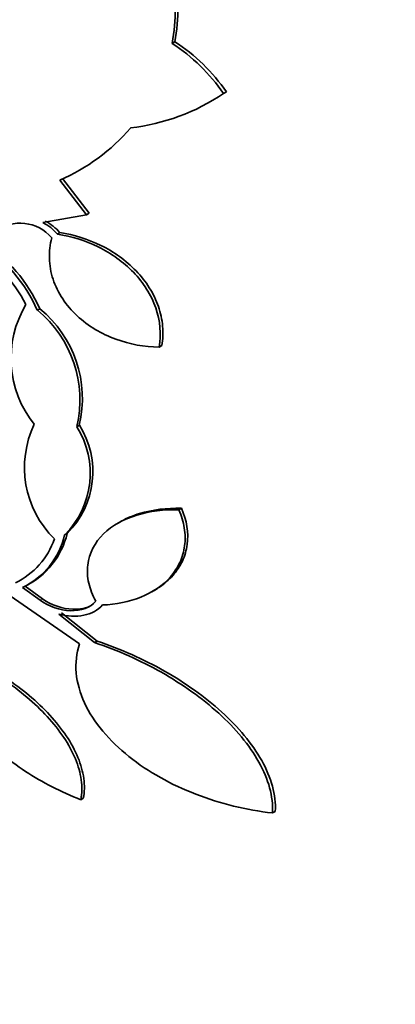
# Model space of a CAD drawing. Units: millimetres. Extents: x 0 to 1469, y 0 to 2773.
# Drawn here: x 285 to 290, y 741 to 753 of the extents above; entities that cross this region are included whole.
import ezdxf
from ezdxf import colors
from ezdxf.entities.mleader import LeaderData, LeaderLine
from ezdxf.math import Vec2, Vec3

# ---------------------------------------------------------------- set-up
doc = ezdxf.new("R2010")
doc.units = ezdxf.units.MM
doc.layers.add('DV5_Défaut', color=7, linetype='Continuous')
doc.layers.add('Défaut', color=7, linetype='Continuous')

# ---------------------------------------------------------------- blocks, each defined once
blk = doc.blocks.new('_DOT')
at = {"color": 0}
blk.add_line((0, 0), (-1, 0), dxfattribs=at)
at = {"color": 0, "const_width": 0.333}
blk.add_lwpolyline([(-0.1665, 0, 1), (0.1665, 0, 1)], format="xyb", close=True, dxfattribs=at)
blk = doc.blocks.new('SE4')
at = {"layer": 'DV5_Défaut', "color": 7, "linetype": 'Continuous', "lineweight": 35}
for p, q in [((287.077, 752.981), (287.112, 753.001)), ((287.732, 752.343), (287.768, 752.364)), ((285.651, 751.245), (285.99, 750.805)), ((286.023, 750.824), (285.683, 751.263)), ((285.99, 750.805), (285.435, 750.705)), ((285.99, 750.805), (286.023, 750.824)), ((285.62, 750.559), (285.652, 750.578)), ((285.366, 749.594), (285.397, 749.612)), ((286.913, 749.125), (286.946, 749.144)), ((285.867, 748.114), (285.899, 748.133)), ((287.164, 747.058), (287.197, 747.078)), ((286.421, 746.907), (286.383, 746.886)), ((285.712, 746.739), (285.744, 746.757)), ((285.902, 745.355), (284.017, 746.652)), ((285.22, 746.093), (285.252, 746.112)), ((285.178, 746.07), (285.4, 745.911)), ((285.431, 745.93), (285.209, 746.088)), ((286.82, 746.017), (286.849, 746.034)), ((285.64, 745.732), (286.092, 745.372)), ((286.125, 745.391), (285.672, 745.75)), ((286.092, 745.372), (286.125, 745.391)), ((285.916, 743.378), (285.949, 743.397)), ((288.354, 743.209), (288.389, 743.229))]:
    blk.add_line(p, q, dxfattribs=at)
at = {"layer": 'DV5_Défaut', "color": 7, "linetype": 'Continuous', "lineweight": 18}
blk.add_line((285.4, 745.911), (285.431, 745.93), dxfattribs=at)
at = {"layer": 'DV5_Défaut', "color": 7, "linetype": 'Continuous', "lineweight": 35}
for centre, radius, start, end in [((285.021, 753.386), 2.096, 348.8656, 13.3881), ((285.057, 753.407), 2.095, 348.824, 13.3652), ((285.821, 751.036), 2.315, 34.3776, 57.1596), ((285.859, 751.057), 2.313, 34.3986, 57.2077), ((286.232, 754.586), 2.698, 276.7616, 303.7819), ((284.652, 753.544), 2.507, 293.4795, 319.2097), ((285.191, 750.182), 0.607, 40.6284, 62.9844), ((285.146, 750.173), 0.525, 40.0852, 126.8698), ((285.16, 750.165), 0.606, 40.5753, 62.9695), ((283.521, 748.776), 1.919, 27.6499, 56.8473), ((283.541, 748.775), 1.999, 24.1631, 56.4238), ((283.574, 748.793), 1.998, 24.1763, 56.4592), ((286.361, 748.981), 1.33, 149.0147, 218.9632), ((284.466, 748.471), 1.472, 346.7041, 50.7742), ((284.433, 748.453), 1.474, 346.724, 50.737), ((286.474, 747.596), 1.272, 154.4098, 225.4793), ((284.932, 747.523), 1.106, 314.8283, 32.306), ((284.965, 747.542), 1.106, 314.7982, 32.32), ((284.734, 746.973), 1.006, 296.1861, 346.5466), ((284.765, 746.992), 1.007, 296.1809, 346.5283), ((284.675, 746.999), 0.959, 295.3922, 341.1184)]:
    blk.add_arc(centre, radius, start, end, dxfattribs=at)
for centre, major_axis, start_param, end_param in [((295.237, 760.296), (13.417, -23.239), 0, 3.401435), ((294.778, 760.03), (13.294, -23.026), 0, 3.446829), ((294.778, 760.03), (13.267, -22.98), 0, 3.381674), ((294.353, 759.785), (13.173, -22.816), 0, 3.441293), ((293.646, 759.377), (12.925, -22.387), 0, 3.05605), ((293.646, 759.377), (12.953, -22.435), 0, 3.475297), ((291.171, 757.948), (11.988, -20.764), 0, 3.616357), ((290.818, 757.744), (11.823, -20.477), 0, 3.64051), ((290.818, 757.744), (-11.792, 20.425), 2.64128, 6.283185), ((289.905, 757.217), (11, -19.053), 0, 3.141593), ((289.905, 757.217), (11.327, -19.62), 0, 3.643399), ((288.137, 756.196), (10.25, -17.754), 0, 3.141593), ((285.662, 754.767), (9.453, -16.373), 0, 3.717737), ((285.662, 754.767), (9.45, -16.368), 0, 3.717571), ((285.662, 754.767), (9.25, -16.021), 0, 3.462818), ((284.866, 754.308), (9, -15.588), 0, 3.519205), ((284.927, 754.343), (9, -15.588), 0, 3.141593), ((284.228, 753.94), (8.75, -15.155), 0, 3.63494), ((282.071, 752.694), (7.625, -13.207), 0, 3.141593), ((282.028, 752.67), (7.625, -13.207), 0, 3.811956), ((281.641, 752.446), (7.375, -12.774), 0, 4.019547), ((281.641, 752.446), (7.375, -12.774), 5.398308, 6.283185)]:
    blk.add_ellipse(centre, major_axis=major_axis, ratio=0.57735, start_param=start_param, end_param=end_param, dxfattribs=at)
at = {"layer": 'DV5_Défaut', "color": 7, "linetype": 'Continuous', "lineweight": 18}
for centre, major_axis, start_param in [((289.197, 756.809), (11, -19.053), 0), ((287.536, 755.849), (10.25, -17.754), 0.020481)]:
    blk.add_ellipse(centre, major_axis=major_axis, ratio=0.57735, start_param=start_param, end_param=3.141593, dxfattribs=at)
at = {"layer": 'DV5_Défaut', "color": 7, "linetype": 'Continuous', "lineweight": 35}
for points, knots in [([(286.913, 749.125), (286.725, 749.127), (286.541, 749.159), (286.271, 749.258), (286.184, 749.3), (286.019, 749.398), (285.941, 749.457), (285.801, 749.587), (285.74, 749.658), (285.635, 749.816), (285.594, 749.9), (285.537, 750.072), (285.521, 750.163), (285.516, 750.339), (285.526, 750.427), (285.548, 750.511)], [0, 0, 0, 0, 0.25, 0.25, 0.375, 0.375, 0.5, 0.5, 0.625, 0.625, 0.75, 0.75, 0.875, 0.875, 1, 1, 1, 1]), ([(285.62, 750.559), (285.798, 750.532), (285.973, 750.478), (286.223, 750.355), (286.302, 750.308), (286.451, 750.201), (286.522, 750.14), (286.649, 750.008), (286.705, 749.937), (286.801, 749.786), (286.841, 749.704), (286.927, 749.459), (286.942, 749.286), (286.913, 749.125)], [0, 0, 0, 0, 0.25, 0.25, 0.375, 0.375, 0.5, 0.5, 0.625, 0.625, 0.75, 0.75, 1, 1, 1, 1]), ([(286.946, 749.144), (286.961, 749.225), (286.964, 749.306), (286.95, 749.473), (286.932, 749.558), (286.875, 749.721), (286.836, 749.802), (286.74, 749.954), (286.684, 750.025), (286.492, 750.224), (286.338, 750.334), (286.007, 750.497), (285.831, 750.551), (285.652, 750.578)], [0, 0, 0, 0, 0.125, 0.125, 0.25, 0.25, 0.375, 0.375, 0.5, 0.5, 0.75, 0.75, 1, 1, 1, 1]), ([(286.108, 745.899), (286.066, 745.974), (286.037, 746.05), (286.001, 746.205), (285.997, 746.283), (286.023, 746.507), (286.095, 746.645), (286.317, 746.861), (286.465, 746.941), (286.795, 747.041), (286.976, 747.063), (287.164, 747.058)], [0, 0, 0, 0, 0.125, 0.125, 0.25, 0.25, 0.5, 0.5, 0.75, 0.75, 1, 1, 1, 1]), ([(287.164, 747.058), (287.197, 746.982), (287.22, 746.906), (287.245, 746.752), (287.246, 746.675), (287.227, 746.529), (287.206, 746.457), (287.145, 746.325), (287.105, 746.264), (286.958, 746.096), (286.828, 746.009), (286.532, 745.89), (286.366, 745.857), (286.192, 745.85)], [0, 0, 0, 0, 0.125, 0.125, 0.25, 0.25, 0.375, 0.375, 0.5, 0.5, 0.75, 0.75, 1, 1, 1, 1]), ([(287.197, 747.078), (287.009, 747.082), (286.831, 747.061), (286.582, 746.986), (286.503, 746.953), (286.427, 746.911), (286.422, 746.908), (286.417, 746.905)], [0, 0, 0, 0, 0.6517096, 0.6517096, 0.9775644, 0.9775644, 1, 1, 1, 1]), ([(286.852, 746.036), (286.875, 746.049), (286.897, 746.063), (286.981, 746.12), (287.039, 746.17), (287.137, 746.281), (287.177, 746.342), (287.239, 746.474), (287.26, 746.546), (287.289, 746.766), (287.264, 746.925), (287.197, 747.078)], [0, 0, 0, 0, 0.0635878, 0.0635878, 0.2508702, 0.2508702, 0.4381527, 0.4381527, 0.6254351, 0.6254351, 1, 1, 1, 1]), ([(285.4, 745.911), (285.513, 745.829), (285.654, 745.782), (285.917, 745.773), (286.042, 745.814), (286.108, 745.899)], [0, 0, 0, 0, 0.5, 0.5, 1, 1, 1, 1]), ([(286.059, 745.849), (285.993, 745.811), (285.907, 745.793), (285.685, 745.8), (285.544, 745.847), (285.431, 745.93)], [0, 0, 0, 0, 0.403757, 0.403757, 1, 1, 1, 1]), ([(286.192, 745.85), (286.137, 745.783), (286.053, 745.739), (285.857, 745.7), (285.748, 745.705), (285.64, 745.732)], [0, 0, 0, 0, 0.5, 0.5, 1, 1, 1, 1]), ([(285.916, 743.378), (285.666, 743.476), (285.432, 743.596), (284.998, 743.879), (284.797, 744.045), (284.547, 744.312), (284.472, 744.404), (284.338, 744.597), (284.281, 744.698), (284.19, 744.898), (284.155, 744.998), (284.111, 745.2), (284.102, 745.302), (284.106, 745.401)], [0, 0, 0, 0, 0.25, 0.25, 0.5, 0.5, 0.625, 0.625, 0.75, 0.75, 0.875, 0.875, 1, 1, 1, 1]), ([(288.354, 743.209), (288.019, 743.247), (287.694, 743.326), (287.065, 743.57), (286.779, 743.727), (286.405, 744.025), (286.294, 744.132), (286.102, 744.361), (286.022, 744.484), (285.907, 744.732), (285.871, 744.86), (285.848, 745.114), (285.862, 745.237), (285.902, 745.355)], [0, 0, 0, 0, 0.25, 0.25, 0.5, 0.5, 0.625, 0.625, 0.75, 0.75, 0.875, 0.875, 1, 1, 1, 1]), ([(286.092, 745.372), (286.391, 745.273), (286.674, 745.147), (287.076, 744.919), (287.206, 744.836), (287.45, 744.662), (287.564, 744.571), (287.775, 744.379), (287.874, 744.278), (288.045, 744.07), (288.119, 743.964), (288.24, 743.748), (288.287, 743.637), (288.346, 743.421), (288.359, 743.314), (288.354, 743.209)], [0, 0, 0, 0, 0.25, 0.25, 0.375, 0.375, 0.5, 0.5, 0.625, 0.625, 0.75, 0.75, 0.875, 0.875, 1, 1, 1, 1]), ([(288.389, 743.229), (288.395, 743.334), (288.381, 743.44), (288.322, 743.656), (288.276, 743.767), (288.095, 744.09), (287.918, 744.3), (287.495, 744.684), (287.246, 744.86), (286.713, 745.163), (286.423, 745.292), (286.125, 745.391)], [0, 0, 0, 0, 0.125, 0.125, 0.25, 0.25, 0.5, 0.5, 0.75, 0.75, 1, 1, 1, 1]), ([(284.257, 745.254), (284.494, 745.163), (284.721, 745.045), (285.038, 744.835), (285.138, 744.76), (285.324, 744.603), (285.412, 744.519), (285.57, 744.347), (285.64, 744.259), (285.76, 744.08), (285.811, 743.988), (285.886, 743.807), (285.911, 743.718), (285.935, 743.543), (285.933, 743.457), (285.916, 743.378)], [0, 0, 0, 0, 0.25, 0.25, 0.375, 0.375, 0.5, 0.5, 0.625, 0.625, 0.75, 0.75, 0.875, 0.875, 1, 1, 1, 1]), ([(285.949, 743.397), (285.966, 743.476), (285.968, 743.56), (285.944, 743.734), (285.919, 743.825), (285.806, 744.096), (285.681, 744.28), (285.445, 744.537), (285.356, 744.621), (285.169, 744.779), (285.069, 744.853), (284.858, 744.993), (284.748, 745.058), (284.522, 745.174), (284.406, 745.226), (284.288, 745.272)], [0, 0, 0, 0, 0.125, 0.125, 0.25, 0.25, 0.5, 0.5, 0.625, 0.625, 0.75, 0.75, 0.875, 0.875, 1, 1, 1, 1])]:
    blk.add_open_spline(points, degree=3, knots=knots, dxfattribs=at)

msp = doc.modelspace()

# ---------------------------------------------------------------- block references
at = {"layer": 'Défaut'}
msp.add_blockref('SE4', (0, 0), dxfattribs=at)

# ---------------------------------------------------------------- leaders
at = {"layer": 'Défaut', "color": 7, "linetype": 'Continuous', "lineweight": 18}
ml = msp.add_multileader_mtext('Standard', dxfattribs=at)
ml.set_content('{\\pxsm0.9;\\fSolid Edge ISO|b1||i0||c0|p34;\\W1.;16/09/2021\\P}', color=256)
ml.set_leader_properties()
ml.set_arrow_properties(name='DOT')
ml.build(insert=Vec2(0, 0))
ml.multileader.update_dxf_attribs({"leader_type": 0, "dogleg_length": 0, "arrow_head_size": 12})
ctx = ml.context
ctx.base_point, ctx.char_height, ctx.arrow_head_size, ctx.landing_gap_size = Vec3(1381.01, 2765.592), 12, 12, 4.2
notes = []
notes.append((ctx, [(0, (0, 0, 0), (0, 0), (1, 0), 1, [])]))
ctx.mtext.insert = Vec3(1383.01, 2771.712)
for ctx, leaders in notes:
    for number, flags, end, landing, length, lines in leaders:
        leader = LeaderData()
        leader.index, (leader.has_last_leader_line, leader.has_dogleg_vector, leader.attachment_direction) = number, flags
        leader.last_leader_point, leader.dogleg_vector, leader.dogleg_length = Vec3(end), Vec3(landing), length
        for number, points, colour, breaks in lines:
            line = LeaderLine()
            line.index, line.vertices, line.color, line.breaks = number, Vec3.list(points), colors.encode_raw_color(colour), breaks
            leader.lines.append(line)
        ctx.leaders.append(leader)

doc.saveas('drawing.dxf')
